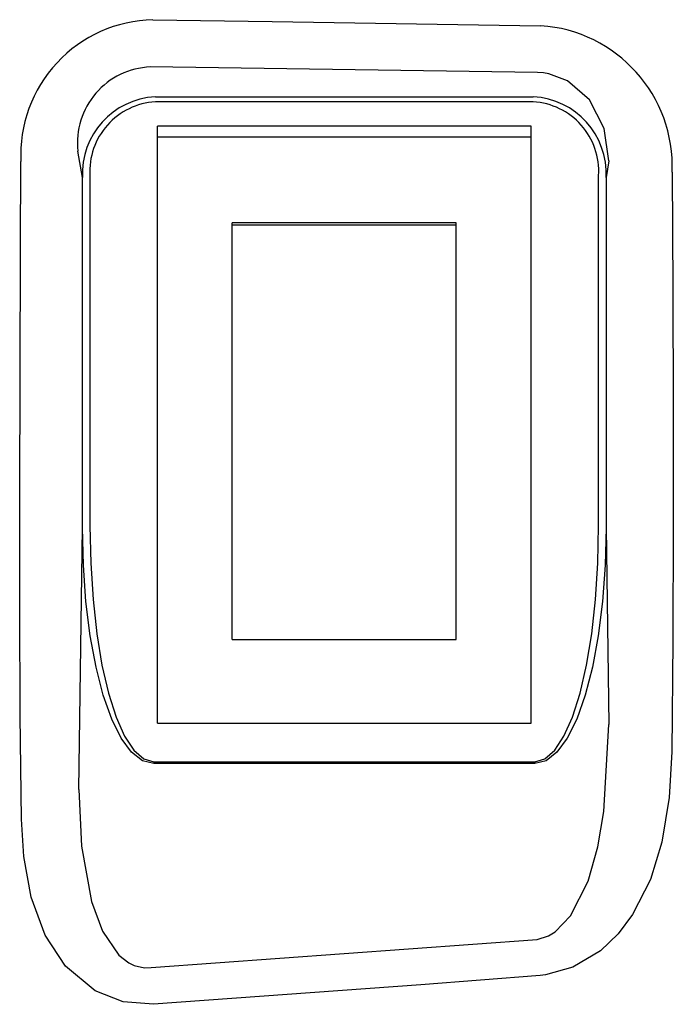
# Model space of a CAD drawing. Extents: x 0 to 420, y 0 to 297.
# Drawn here: x 86 to 89, y 97 to 102 of the extents above; entities that cross this region are included whole.
import ezdxf

# ---------------------------------------------------------------- set-up
doc = ezdxf.new("R2010")
doc.units = 0
doc.header["$MEASUREMENT"] = 0
doc.layers.get('0').update_dxf_attribs({"linetype": 'CONTINUOUS'})

msp = doc.modelspace()

# ---------------------------------------------------------------- linework, layer by layer
at = {"color": 2, "linetype": 'Continuous'}
for p, q in [((88.40838, 101.55063), (86.65946, 101.57562)), ((86.68257, 101.44103), (88.38956, 101.44103)), ((88.38956, 101.4183), (86.68257, 101.4183)), ((86.69231, 98.61265), (86.69231, 101.30856)), ((88.37981, 101.30856), (86.69231, 101.30856)), ((88.37981, 98.61265), (88.37981, 101.30856)), ((88.37981, 101.25922), (86.69231, 101.25922)), ((86.35314, 101.07592), (86.33247, 101.19626)), ((88.73201, 101.15176), (88.71899, 101.07592)), ((86.35314, 99.49507), (86.35314, 101.07592)), ((86.38684, 101.08527), (86.38684, 99.50442)), ((88.68529, 99.50442), (88.68529, 101.08527)), ((88.71899, 101.07592), (88.71899, 99.49507)), ((87.02981, 98.99009), (87.02981, 100.87192)), ((88.04231, 100.87192), (87.02981, 100.87192)), ((88.04231, 100.86205), (87.02981, 100.86205)), ((88.04231, 98.99009), (88.04231, 100.87192)), ((86.33711, 98.31392), (86.35314, 99.49507)), ((88.71899, 99.49507), (88.73105, 98.60629)), ((87.02981, 98.99009), (88.04231, 98.99009)), ((86.69231, 98.61265), (88.37981, 98.61265)), ((86.67563, 98.43884), (88.3965, 98.43884)), ((86.67563, 98.43884), (86.67563, 98.43015)), ((88.3965, 98.43884), (88.3965, 98.43015)), ((88.3965, 98.43015), (86.67563, 98.43015)), ((86.66313, 97.50916), (88.40727, 97.63618))]:
    msp.add_line(p, q, dxfattribs=at)
for points in [[(86.67172, 101.78923), (87.21099, 101.78135), (88.42304, 101.76215)], [(88.73201, 101.15176), (88.71067, 101.29806), (88.64379, 101.42684), (88.54463, 101.51307), (88.46049, 101.54477), (88.43543, 101.54881), (88.40838, 101.55063)], [(86.07756, 98.17866), (86.07236, 98.64617), (86.06963, 99.13328), (86.06952, 99.65105), (86.07116, 100.1803), (86.07341, 100.76267), (86.07503, 101.14828)], [(89.01768, 101.10039), (89.02028, 100.573), (89.02225, 100.03833), (89.02265, 99.5097), (89.0205, 98.98654), (89.01581, 98.48313)], [(86.38684, 99.50442), (86.39035, 99.33533), (86.40079, 99.17145), (86.41793, 99.01656), (86.44137, 98.87423), (86.47056, 98.74774), (86.50484, 98.64002), (86.54341, 98.55355), (86.58539, 98.49031), (86.62981, 98.45178), (86.67563, 98.43884)], [(88.3965, 98.43884), (88.44232, 98.45178), (88.48674, 98.49031), (88.52871, 98.55355), (88.56729, 98.64002), (88.60157, 98.74774), (88.63076, 98.87423), (88.6542, 99.01656), (88.67134, 99.17145), (88.68178, 99.33533), (88.68529, 99.50442)], [(86.67563, 98.43015), (86.6247, 98.44315), (86.57529, 98.48171), (86.52855, 98.54494), (86.48556, 98.63138), (86.44731, 98.73905), (86.41468, 98.86544), (86.38842, 99.00766), (86.36915, 99.16242), (86.35729, 99.32615), (86.35314, 99.49507)], [(88.71899, 99.49507), (88.71484, 99.32615), (88.70298, 99.16242), (88.68371, 99.00766), (88.65745, 98.86544), (88.62482, 98.73905), (88.58657, 98.63138), (88.54358, 98.54494), (88.49684, 98.48171), (88.44743, 98.44315), (88.3965, 98.43015)], [(88.40727, 97.63618), (88.45859, 97.65224), (88.4891, 97.67092), (88.55791, 97.74241), (88.63738, 97.89888), (88.68178, 98.05416), (88.70879, 98.21413), (88.73105, 98.60629)], [(89.01581, 98.48313), (89.00422, 98.27652), (88.97092, 98.07582), (88.91881, 97.90653), (88.83837, 97.74821), (88.77348, 97.66193), (88.69325, 97.58529), (88.56839, 97.51055), (88.44493, 97.47637), (88.42051, 97.47369)], [(86.33711, 98.31392), (86.34854, 98.05706), (86.39341, 97.80805), (86.44346, 97.67324), (86.51755, 97.56573), (86.56215, 97.53094), (86.58676, 97.5189), (86.63272, 97.50828), (86.66313, 97.50916)], [(86.67424, 97.34329), (86.53651, 97.3543), (86.41123, 97.40348), (86.27644, 97.51534), (86.18467, 97.65512), (86.12105, 97.82746), (86.08777, 98.01061), (86.07756, 98.17866)], [(88.42051, 97.47369), (87.88224, 97.43053), (86.67424, 97.34329)]]:
    msp.add_lwpolyline(points, dxfattribs=at)
for centre, radius, start, end in [((86.68565, 101.17804), 0.61135, 91.30562, 182.79035), ((88.38058, 101.12595), 0.63761, 357.70257, 86.18176), ((86.67308, 101.23328), 0.34261, 92.27736, 186.20354), ((86.70059, 101.0936), 0.3479, 92.96819, 182.91243), ((86.70083, 101.10426), 0.31457, 93.32787, 183.46109), ((88.37154, 101.0936), 0.3479, 357.08757, 87.03181), ((88.3713, 101.10426), 0.31457, 356.53891, 86.67213)]:
    msp.add_arc(centre, radius, start, end, dxfattribs=at)

doc.saveas('drawing.dxf')
